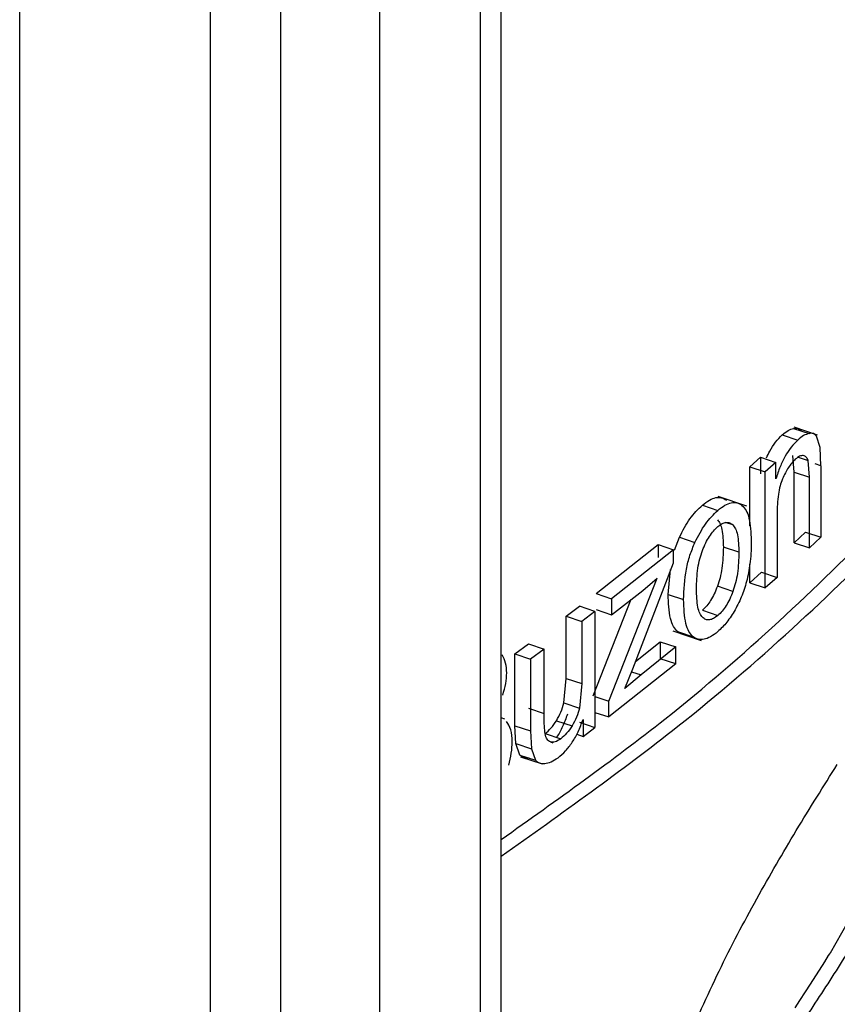
# Model space of a CAD drawing. Units: millimetres. Extents: x 5 to 292, y 5 to 415.
# Drawn here: x 122 to 125, y 222 to 225 of the extents above; entities that cross this region are included whole.
import ezdxf

# ---------------------------------------------------------------- set-up
doc = ezdxf.new("R2010")
doc.units = ezdxf.units.MM

msp = doc.modelspace()

# ---------------------------------------------------------------- linework, layer by layer
at = {"color": 7, "linetype": 'Continuous', "lineweight": 25}
for p, q in [((123.7594, 216.4583), (123.7594, 228.6345)), ((124.5478, 223.9396), (124.5912, 223.9252)), ((124.5794, 223.958), (124.6228, 223.9436)), ((124.6468, 223.9393), (124.5808, 223.9612)), ((124.6542, 223.9044), (124.6442, 223.9358)), ((124.5807, 223.8351), (124.5769, 223.8819)), ((124.6561, 223.8527), (124.6542, 223.9044)), ((124.4565, 223.8502), (124.4863, 223.8767)), ((124.4863, 223.8767), (124.4863, 223.8304)), ((124.4863, 223.8767), (124.5297, 223.8623)), ((124.5297, 223.8623), (124.4999, 223.8358)), ((124.5297, 223.816), (124.5297, 223.8623)), ((124.624, 223.8207), (124.6203, 223.8674)), ((124.4565, 223.6842), (124.4565, 223.8502)), ((124.4565, 223.8502), (124.4999, 223.8358)), ((124.4999, 223.5104), (124.4999, 223.8358)), ((124.5807, 223.6372), (124.5807, 223.8351)), ((124.5807, 223.8351), (124.624, 223.8207)), ((124.6561, 223.8527), (124.6561, 223.6526)), ((124.624, 223.6228), (124.624, 223.8207)), ((124.4484, 223.74), (124.3678, 223.7667)), ((124.3235, 223.7425), (124.367, 223.728)), ((124.533, 223.7176), (124.533, 223.5399)), ((124.6127, 223.667), (124.5807, 223.6372)), ((124.6127, 223.667), (124.6561, 223.6526)), ((124.2453, 223.6165), (124.2593, 223.6525)), ((124.2593, 223.6525), (124.3028, 223.6381)), ((124.5807, 223.6372), (124.624, 223.6228)), ((124.6561, 223.6526), (124.624, 223.6228)), ((124.0252, 223.4946), (124.1991, 223.6321)), ((124.2426, 223.6176), (124.0688, 223.4801)), ((124.1991, 223.6321), (124.1991, 223.5956)), ((124.1991, 223.6321), (124.2426, 223.6176)), ((124.2426, 223.5812), (124.2426, 223.6176)), ((124.4261, 223.6104), (124.3826, 223.6248)), ((124.1282, 223.2834), (124.2426, 223.5812)), ((124.2273, 223.4924), (124.2339, 223.5621)), ((124.4565, 223.5248), (124.4565, 223.5768)), ((124.4896, 223.5543), (124.4565, 223.5248)), ((124.4896, 223.5543), (124.533, 223.5399)), ((124.0607, 223.1932), (124.1968, 223.5378)), ((124.1564, 223.5037), (124.1968, 223.5378)), ((124.4565, 223.5248), (124.4999, 223.5104)), ((124.533, 223.5399), (124.4999, 223.5104)), ((124.0688, 223.4354), (124.1564, 223.5037)), ((124.4092, 223.5007), (124.3658, 223.5151)), ((124.017, 223.2078), (124.1241, 223.4786)), ((124.0252, 223.4946), (124.0688, 223.4801)), ((124.0688, 223.4801), (124.0688, 223.4354)), ((124.2273, 223.4924), (124.2708, 223.478)), ((123.9413, 223.431), (123.9786, 223.4591)), ((124.0223, 223.4446), (123.9786, 223.4591)), ((124.0223, 223.4446), (123.985, 223.4164)), ((124.0223, 223.4446), (124.0223, 223.1192)), ((124.0252, 223.4499), (124.0688, 223.4354)), ((124.3235, 223.4478), (124.367, 223.4333)), ((123.9413, 223.2567), (123.9413, 223.431)), ((123.9413, 223.431), (123.985, 223.4164)), ((123.985, 223.4164), (123.985, 223.2421)), ((124.2409, 223.3898), (124.3205, 223.3633)), ((124.2539, 223.388), (124.2974, 223.3736)), ((124.1361, 223.3038), (124.2054, 223.3593)), ((124.2054, 223.3593), (124.2054, 223.3118)), ((124.2054, 223.3593), (124.2489, 223.3449)), ((123.7977, 223.3255), (123.8361, 223.3533)), ((123.8361, 223.3533), (123.8799, 223.3387)), ((123.8799, 223.3387), (123.8416, 223.311)), ((123.8799, 223.1583), (123.8799, 223.3387)), ((124.2489, 223.3449), (124.1516, 223.2668)), ((124.2489, 223.2974), (124.2489, 223.3449)), ((123.7977, 223.1239), (123.7977, 223.3255)), ((123.7977, 223.3255), (123.8416, 223.311)), ((123.8416, 223.311), (123.8416, 223.1094)), ((124.2489, 223.2974), (124.2054, 223.3118)), ((124.2489, 223.2974), (124.0607, 223.1485)), ((124.1058, 223.2282), (124.1282, 223.2834)), ((123.9351, 223.1883), (123.9413, 223.2567)), ((123.9413, 223.2567), (123.985, 223.2421)), ((124.1516, 223.2668), (124.1058, 223.2282)), ((123.985, 223.2421), (123.9788, 223.1737)), ((124.0223, 223.206), (124.0607, 223.1932)), ((124.0607, 223.1485), (124.0607, 223.1932)), ((123.8361, 223.1728), (123.8799, 223.1583)), ((123.9351, 223.1883), (123.9788, 223.1737)), ((123.7695, 223.1427), (123.7594, 223.1461)), ((123.9142, 223.1381), (123.958, 223.1236)), ((123.989, 223.1419), (123.989, 223.0941)), ((124.0223, 223.1613), (124.0607, 223.1485)), ((123.7999, 223.074), (123.7977, 223.1239)), ((123.7977, 223.1239), (123.8416, 223.1094)), ((123.8416, 223.1094), (123.8438, 223.0594)), ((123.9786, 223.1337), (124.0223, 223.1192)), ((123.989, 223.0941), (124.0223, 223.1192)), ((123.8824, 223.1019), (123.9261, 223.0874)), ((123.971, 223.1001), (123.989, 223.0941)), ((123.8118, 223.0416), (123.7999, 223.074)), ((123.7999, 223.074), (123.8438, 223.0594)), ((123.8438, 223.0594), (123.8557, 223.027)), ((123.8974, 223.0785), (123.904, 223.0763)), ((123.8118, 223.0416), (123.8557, 223.027)), ((123.8136, 223.0371), (123.8746, 223.0168))]:
    msp.add_line(p, q, dxfattribs=at)
at = {"color": 8, "linetype": 'Continuous', "lineweight": 25}
for p, q in [((123.701, 216.377), (123.701, 228.5969)), ((123.4181, 228.4479), (123.4181, 216.2132)), ((123.1403, 228.3033), (123.1403, 216.2101)), ((122.944, 217.9636), (122.944, 228.201)), ((122.4084, 218.0268), (122.4084, 227.9532)), ((124.5922, 223.8768), (124.6203, 223.8674)), ((124.6561, 223.8527), (124.6399, 223.858)), ((124.4091, 223.6871), (124.3888, 223.6938)), ((124.1251, 223.2756), (124.1516, 223.2668))]:
    msp.add_line(p, q, dxfattribs=at)
at = {"color": 7, "linetype": 'Continuous', "lineweight": 25, "flags": 128}
msp.add_lwpolyline([(124.5837, 222.3332), (124.5967, 222.3534), (124.6127, 222.3778), (124.627, 222.3997), (124.667, 222.4623), (124.6778, 222.4796), (124.681, 222.4846), (124.6822, 222.4865), (124.6825, 222.487), (124.6826, 222.4872), (124.6827, 222.4873), (124.6827, 222.4873), (124.6827, 222.4873), (124.6827, 222.4874), (124.6827, 222.4874), (124.6827, 222.4874), (124.6827, 222.4874), (124.7466, 222.599)], dxfattribs=at)
at = {"color": 7, "linetype": 'Continuous', "lineweight": 25}
for points, knots in [([(123.7594, 222.7585), (123.9283, 222.8782), (124.3391, 223.1691), (124.8831, 223.6774), (125.4079, 224.268), (125.666, 224.6843), (125.7951, 224.8924)], [0, 0, 0, 0, 0.188836, 0.459224, 0.729612, 1, 1, 1, 1]), ([(123.7594, 222.8051), (123.916, 222.9162), (124.3133, 223.1981), (124.8405, 223.697), (125.263, 224.1566), (125.4418, 224.4371), (125.4889, 224.511)], [0, 0, 0, 0, 0.216212, 0.548657, 0.881102, 1, 1, 1, 1]), ([(124.5033, 223.875), (124.5062, 223.8815), (124.5138, 223.898), (124.5293, 223.9209), (124.5415, 223.9333), (124.5478, 223.9396)], [0, 0, 0, 0, 0.240757, 0.60818, 1, 1, 1, 1]), ([(124.5478, 223.9396), (124.5533, 223.9443), (124.5643, 223.9535), (124.5744, 223.9565), (124.5794, 223.958)], [0, 0, 0, 0, 0.504098, 1, 1, 1, 1]), ([(124.5794, 223.958), (124.5838, 223.9585), (124.5923, 223.9594), (124.5981, 223.9532), (124.6009, 223.9502)], [0, 0, 0, 0, 0.5257074, 1, 1, 1, 1]), ([(124.6228, 223.9436), (124.6178, 223.9421), (124.6076, 223.9391), (124.5967, 223.9299), (124.5912, 223.9252)], [0, 0, 0, 0, 0.495901, 1, 1, 1, 1]), ([(124.6442, 223.9358), (124.6415, 223.9388), (124.6357, 223.945), (124.6272, 223.9441), (124.6228, 223.9436)], [0, 0, 0, 0, 0.474293, 1, 1, 1, 1]), ([(124.5912, 223.9252), (124.5848, 223.9189), (124.5726, 223.9066), (124.5554, 223.8804), (124.5406, 223.8497), (124.5334, 223.8275), (124.5297, 223.816)], [0, 0, 0, 0, 0.2557091, 0.4954971, 0.7376388, 1, 1, 1, 1]), ([(124.6068, 223.8817), (124.6034, 223.8815), (124.5964, 223.8811), (124.5884, 223.8745), (124.5843, 223.8712)], [0, 0, 0, 0, 0.4887311, 1, 1, 1, 1]), ([(124.6203, 223.8674), (124.6188, 223.8713), (124.6157, 223.8791), (124.6098, 223.8808), (124.6068, 223.8817)], [0, 0, 0, 0, 0.496326, 1, 1, 1, 1]), ([(124.5843, 223.8712), (124.5776, 223.8641), (124.5641, 223.8499), (124.5536, 223.8274), (124.5482, 223.816)], [0, 0, 0, 0, 0.496046, 1, 1, 1, 1]), ([(124.5482, 223.816), (124.5458, 223.8095), (124.5406, 223.7953), (124.5341, 223.7606), (124.5335, 223.7357), (124.533, 223.7176)], [0, 0, 0, 0, 0.187988, 0.410686, 1, 1, 1, 1]), ([(124.3235, 223.7425), (124.3302, 223.7477), (124.3432, 223.7577), (124.3615, 223.7647), (124.378, 223.7649), (124.3868, 223.7592), (124.3912, 223.7562)], [0, 0, 0, 0, 0.259474, 0.504551, 0.747285, 1, 1, 1, 1]), ([(124.367, 223.728), (124.3736, 223.7332), (124.3866, 223.7433), (124.4049, 223.7502), (124.4214, 223.7504), (124.4302, 223.7447), (124.4347, 223.7418)], [0, 0, 0, 0, 0.259472, 0.504549, 0.747284, 1, 1, 1, 1]), ([(124.2593, 223.6525), (124.2687, 223.6709), (124.2876, 223.708), (124.3115, 223.7309), (124.3235, 223.7425)], [0, 0, 0, 0, 0.495147, 1, 1, 1, 1]), ([(124.3028, 223.6381), (124.3122, 223.6564), (124.3311, 223.6935), (124.3549, 223.7165), (124.367, 223.728)], [0, 0, 0, 0, 0.49515, 1, 1, 1, 1]), ([(124.4347, 223.7418), (124.4387, 223.7375), (124.447, 223.7287), (124.4583, 223.698), (124.4597, 223.6657), (124.4607, 223.6432)], [0, 0, 0, 0, 0.2267991, 0.4636637, 1, 1, 1, 1]), ([(124.3657, 223.7015), (124.3683, 223.6981), (124.3738, 223.691), (124.3812, 223.6667), (124.382, 223.6421), (124.3826, 223.6248)], [0, 0, 0, 0, 0.213242, 0.446226, 1, 1, 1, 1]), ([(124.367, 223.6824), (124.371, 223.6855), (124.379, 223.6916), (124.3904, 223.695), (124.4007, 223.6938), (124.4062, 223.6894), (124.4091, 223.6871)], [0, 0, 0, 0, 0.247321, 0.487258, 0.733825, 1, 1, 1, 1]), ([(124.324, 223.6154), (124.3269, 223.6225), (124.3325, 223.6363), (124.3431, 223.655), (124.3547, 223.671), (124.3628, 223.6785), (124.367, 223.6824)], [0, 0, 0, 0, 0.26274, 0.508081, 0.749217, 1, 1, 1, 1]), ([(124.4091, 223.6871), (124.4118, 223.6837), (124.4173, 223.6766), (124.4246, 223.6523), (124.4255, 223.6277), (124.4261, 223.6104)], [0, 0, 0, 0, 0.213236, 0.446219, 1, 1, 1, 1]), ([(124.2708, 223.478), (124.272, 223.5056), (124.2736, 223.545), (124.2876, 223.6014), (124.2978, 223.6261), (124.3028, 223.6381)], [0, 0, 0, 0, 0.549775, 0.782015, 1, 1, 1, 1]), ([(124.4607, 223.6432), (124.4605, 223.6241), (124.4601, 223.5898), (124.4525, 223.5512), (124.4491, 223.5342)], [0, 0, 0, 0, 0.558053, 1, 1, 1, 1]), ([(124.3068, 223.5076), (124.3074, 223.5265), (124.3083, 223.5533), (124.3157, 223.5908), (124.3213, 223.6075), (124.324, 223.6154)], [0, 0, 0, 0, 0.560315, 0.791667, 1, 1, 1, 1]), ([(124.3826, 223.6248), (124.382, 223.6055), (124.3812, 223.5783), (124.374, 223.5401), (124.3684, 223.5231), (124.3658, 223.5151)], [0, 0, 0, 0, 0.562079, 0.793112, 1, 1, 1, 1]), ([(124.4261, 223.6104), (124.4255, 223.5911), (124.4247, 223.5638), (124.4174, 223.5256), (124.4119, 223.5087), (124.4092, 223.5007)], [0, 0, 0, 0, 0.562082, 0.793026, 1, 1, 1, 1]), ([(124.4491, 223.5342), (124.4449, 223.5192), (124.4365, 223.4897), (124.4225, 223.4627), (124.4155, 223.4493)], [0, 0, 0, 0, 0.5060654, 1, 1, 1, 1]), ([(124.3239, 223.4281), (124.3213, 223.4315), (124.3156, 223.4388), (124.3083, 223.4642), (124.3074, 223.4896), (124.3068, 223.5076)], [0, 0, 0, 0, 0.20815, 0.439498, 1, 1, 1, 1]), ([(124.3658, 223.5151), (124.3629, 223.5079), (124.3574, 223.494), (124.3471, 223.4751), (124.3357, 223.4591), (124.3276, 223.4516), (124.3235, 223.4478)], [0, 0, 0, 0, 0.265228, 0.511309, 0.751562, 1, 1, 1, 1]), ([(124.4092, 223.5007), (124.4064, 223.4935), (124.4009, 223.4795), (124.3905, 223.4607), (124.3791, 223.4447), (124.3711, 223.4372), (124.367, 223.4333)], [0, 0, 0, 0, 0.26523, 0.511313, 0.751562, 1, 1, 1, 1]), ([(124.2539, 223.388), (124.2498, 223.3925), (124.2413, 223.4016), (124.2297, 223.4345), (124.2283, 223.4685), (124.2273, 223.4924)], [0, 0, 0, 0, 0.217971, 0.45176, 1, 1, 1, 1]), ([(124.2974, 223.3736), (124.2933, 223.378), (124.2848, 223.3872), (124.2732, 223.42), (124.2718, 223.4541), (124.2708, 223.478)], [0, 0, 0, 0, 0.217972, 0.451761, 1, 1, 1, 1]), ([(124.4155, 223.4493), (124.4079, 223.437), (124.3928, 223.4124), (124.3756, 223.3961), (124.367, 223.388)], [0, 0, 0, 0, 0.500014, 1, 1, 1, 1]), ([(124.367, 223.4333), (124.3628, 223.4301), (124.3546, 223.4239), (124.3429, 223.4203), (124.3324, 223.4213), (124.3268, 223.4257), (124.3239, 223.4281)], [0, 0, 0, 0, 0.252201, 0.493765, 0.738571, 1, 1, 1, 1]), ([(124.2757, 223.3808), (124.2732, 223.3806), (124.2649, 223.3801), (124.2584, 223.3848), (124.2539, 223.388)], [0, 0, 0, 0, 0.30488, 1, 1, 1, 1]), ([(124.367, 223.388), (124.3601, 223.3827), (124.3469, 223.3724), (124.3281, 223.3653), (124.3111, 223.3649), (124.302, 223.3707), (124.2974, 223.3736)], [0, 0, 0, 0, 0.26283, 0.509134, 0.7507, 1, 1, 1, 1]), ([(123.7747, 223.2721), (123.7741, 223.2818), (123.7729, 223.3017), (123.7658, 223.3154), (123.7621, 223.3224)], [0, 0, 0, 0, 0.488033, 1, 1, 1, 1]), ([(123.7637, 223.2101), (123.7669, 223.2209), (123.7733, 223.2426), (123.7742, 223.2623), (123.7747, 223.2721)], [0, 0, 0, 0, 0.500292, 1, 1, 1, 1]), ([(123.9142, 223.1381), (123.9187, 223.1461), (123.9278, 223.1621), (123.9327, 223.1796), (123.9351, 223.1883)], [0, 0, 0, 0, 0.500072, 1, 1, 1, 1]), ([(123.9788, 223.1737), (123.9764, 223.165), (123.9716, 223.1476), (123.9625, 223.1316), (123.958, 223.1236)], [0, 0, 0, 0, 0.499935, 1, 1, 1, 1]), ([(124.294, 220.9975), (124.2949, 220.9998), (124.296, 221.0027), (124.2972, 221.006), (124.2989, 221.0105), (124.3012, 221.0177), (124.3031, 221.0278), (124.3035, 221.043), (124.3038, 221.0582), (124.2971, 221.0737), (124.2849, 221.0712), (124.2779, 221.081), (124.2751, 221.0888), (124.2731, 221.0973), (124.2747, 221.1094), (124.2776, 221.1207), (124.2801, 221.1296), (124.2813, 221.1338), (124.2824, 221.1377), (124.2835, 221.1422), (124.2866, 221.1564), (124.2881, 221.1789), (124.2877, 221.212), (124.2851, 221.2422), (124.2882, 221.274), (124.2956, 221.3077), (124.3113, 221.3589), (124.3299, 221.4085), (124.3426, 221.4476), (124.3491, 221.4633), (124.3517, 221.4734), (124.3553, 221.4952), (124.35, 221.5291), (124.3467, 221.5937), (124.3606, 221.6773), (124.3608, 221.7563), (124.3746, 221.8468), (124.4154, 221.9613), (124.4676, 222.0894), (124.5473, 222.1976), (124.627, 222.3274), (124.7207, 222.4661), (124.8081, 222.6226), (124.8727, 222.758), (124.9201, 222.8518), (124.9621, 222.9301), (125.0104, 222.9944), (125.0585, 223.0458), (125.0971, 223.0848), (125.1278, 223.1112), (125.1484, 223.1282), (125.1593, 223.1306), (125.1661, 223.1288), (125.1711, 223.1208), (125.1757, 223.1132), (125.1801, 223.1053), (125.1915, 223.0838), (125.2031, 223.0548), (125.2238, 223.0554), (125.2379, 223.0662), (125.2536, 223.0787), (125.2681, 223.0935), (125.2774, 223.1075), (125.2823, 223.1177), (125.2898, 223.1345), (125.2985, 223.1534), (125.3085, 223.1685), (125.3151, 223.1768), (125.3195, 223.1791), (125.3212, 223.1781), (125.3217, 223.1778)], [0, 0, 0, 0, 0.002223, 0.002906, 0.003303, 0.006625, 0.009951, 0.013268, 0.023435, 0.026515, 0.038858, 0.043008, 0.047117, 0.051159, 0.054663, 0.059323, 0.062302, 0.063358, 0.063489, 0.066056, 0.067862, 0.077604, 0.089877, 0.105839, 0.114149, 0.123131, 0.139145, 0.164209, 0.172057, 0.177503, 0.17973, 0.181967, 0.19941, 0.222635, 0.258481, 0.282376, 0.311869, 0.348584, 0.394147, 0.43661, 0.487401, 0.547127, 0.611544, 0.665111, 0.691298, 0.714801, 0.754079, 0.784818, 0.810378, 0.831795, 0.848487, 0.852963, 0.85714, 0.86607, 0.871551, 0.874821, 0.883425, 0.917962, 0.926243, 0.934287, 0.948717, 0.961061, 0.965448, 0.968993, 0.972712, 0.984065, 0.989836, 0.994781, 0.99856, 1, 1, 1, 1]), ([(123.79, 223.079), (123.7895, 223.091), (123.7883, 223.1145), (123.779, 223.1289), (123.7744, 223.1358)], [0, 0, 0, 0, 0.5149535, 1, 1, 1, 1]), ([(123.8822, 223.1017), (123.8815, 223.1083), (123.8798, 223.1264), (123.8798, 223.1459), (123.8799, 223.1583)], [0, 0, 0, 0, 0.368906, 1, 1, 1, 1]), ([(123.8824, 223.1019), (123.888, 223.1066), (123.8993, 223.1161), (123.9092, 223.1308), (123.9142, 223.1381)], [0, 0, 0, 0, 0.497808, 1, 1, 1, 1]), ([(123.9453, 223.1564), (123.9408, 223.1448), (123.9323, 223.1227), (123.921, 223.1003), (123.9143, 223.0917), (123.9141, 223.0914)], [0, 0, 0, 0, 0.51519, 0.984376, 1, 1, 1, 1]), ([(123.9186, 223.0343), (123.9257, 223.0402), (123.9397, 223.0517), (123.9592, 223.0773), (123.9762, 223.1078), (123.9846, 223.1302), (123.989, 223.1419)], [0, 0, 0, 0, 0.248375, 0.48599, 0.730982, 1, 1, 1, 1]), ([(123.958, 223.1236), (123.953, 223.1162), (123.9431, 223.1015), (123.9318, 223.0921), (123.9261, 223.0874)], [0, 0, 0, 0, 0.502196, 1, 1, 1, 1]), ([(123.8974, 223.0785), (123.8939, 223.0805), (123.8865, 223.0848), (123.8836, 223.0959), (123.8822, 223.1017)], [0, 0, 0, 0, 0.484099, 1, 1, 1, 1]), ([(123.9261, 223.0874), (123.9207, 223.0838), (123.9103, 223.0769), (123.9016, 223.078), (123.8974, 223.0785)], [0, 0, 0, 0, 0.523531, 1, 1, 1, 1]), ([(123.7805, 223.0134), (123.7833, 223.0247), (123.7889, 223.0476), (123.7896, 223.0684), (123.79, 223.079)], [0, 0, 0, 0, 0.493664, 1, 1, 1, 1]), ([(123.8376, 223.0327), (123.8322, 223.0325), (123.8223, 223.0323), (123.8151, 223.0386), (123.8118, 223.0416)], [0, 0, 0, 0, 0.535284, 1, 1, 1, 1]), ([(123.8557, 223.027), (123.859, 223.0241), (123.8661, 223.0177), (123.8761, 223.018), (123.8814, 223.0181)], [0, 0, 0, 0, 0.464723, 1, 1, 1, 1]), ([(123.8814, 223.0181), (123.8873, 223.0192), (123.8992, 223.0214), (123.9121, 223.03), (123.9186, 223.0343)], [0, 0, 0, 0, 0.49329, 1, 1, 1, 1]), ([(124.2742, 222.2235), (124.3056, 222.2951), (124.3683, 222.4379), (124.4756, 222.6401), (124.5876, 222.8334), (124.6637, 222.9545), (124.7021, 223.0156)], [0, 0, 0, 0, 0.2492227, 0.4975108, 0.7461499, 1, 1, 1, 1])]:
    msp.add_open_spline(points, degree=3, knots=knots, dxfattribs=at)
at = {"color": 8, "linetype": 'Continuous', "lineweight": 25}
for points, knots in [([(126.188, 224.4203), (126.274, 224.1987), (126.468, 223.6981), (126.5481, 222.898), (126.4655, 222.0434), (126.1913, 221.2067), (125.7473, 220.4103), (125.1471, 219.671), (124.4883, 219.0425), (123.9776, 218.6874), (123.7594, 218.5358)], [0, 0, 0, 0, 0.108359, 0.244766, 0.381165, 0.516476, 0.650426, 0.779708, 0.905901, 1, 1, 1, 1]), ([(123.7594, 218.4004), (124.0013, 218.5667), (124.552, 218.9454), (125.2427, 219.609), (125.8472, 220.3649), (126.2784, 221.1597), (126.5503, 221.975), (126.5827, 222.5255), (126.5988, 222.7988)], [0, 0, 0, 0, 0.13574, 0.309076, 0.482413, 0.655749, 0.829086, 1, 1, 1, 1])]:
    msp.add_open_spline(points, degree=3, knots=knots, dxfattribs=at)

doc.saveas('drawing.dxf')
